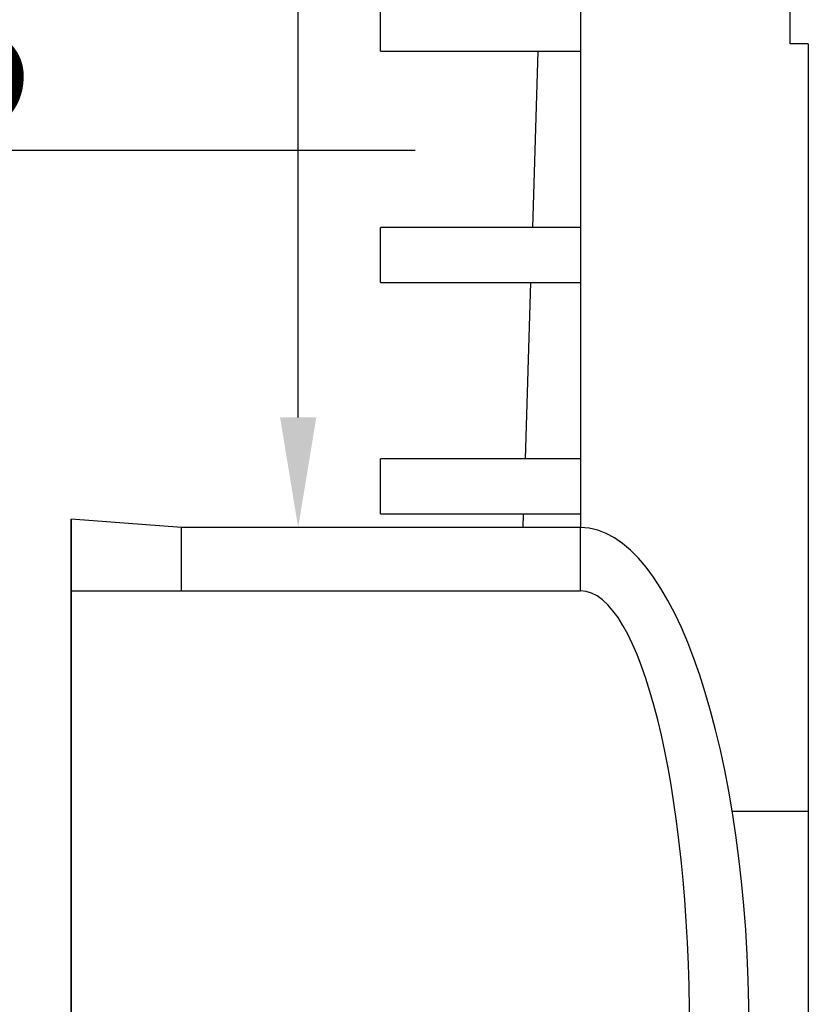
# Model space of a CAD drawing. Units: millimetres. Extents: x 20844 to 213816, y 416290 to 466863.
# Drawn here: x 141333 to 141476, y 422229 to 422408 of the extents above; entities that cross this region are included whole.
import ezdxf
from ezdxf import colors
from ezdxf.entities.mleader import LeaderData, LeaderLine
from ezdxf.math import Vec2, Vec3

# ---------------------------------------------------------------- set-up
doc = ezdxf.new("R2010")
doc.units = ezdxf.units.MM
doc.header["$LTSCALE"] = 50
doc.header["$PDMODE"] = 35
doc.header["$PDSIZE"] = 5
doc.layers.add('Dimensions', color=4, linetype='Continuous')
doc.styles.add('POLYPIPE_1in10', font='ARIALN.TTF', dxfattribs={"width": 0.9, "height": 25})
doc.dimstyles.new('PP_1in10', dxfattribs={"dimscale": 10, "dimtxt": 25, "dimasz": 2.5, "dimexe": 1, "dimexo": 3, "dimgap": 0, "dimtad": 0, "dimdec": 0, "dimtxsty": 'POLYPIPE_1in10', "dimcen": 2.5, "dimclrd": 256, "dimclre": 256, "dimclrt": 256, "dimadec": 0, "dimazin": 0, "dimtfac": 1, "dimtdec": 0, "dimtmove": 2, "dimatfit": 0, "dimfxl": 1, "dimlwe": -1, "dimarcsym": 0})

# ---------------------------------------------------------------- blocks, each defined once
blk = doc.blocks.new('iuhoij')
for p, q in [((13752.16, -982.19), (13752.16, -975.4)), ((13755.45, -982.19), (13752.16, -982.19)), ((13755.45, -982.19), (13755.45, -1311.28))]:
    blk.add_line(p, q)
blk = doc.blocks.new('hvgv')
for p, q in [((11624.29, -2212.96), (11624.29, -2398.96)), ((11644.29, -2214.46), (11624.29, -2212.96)), ((11624.29, -2398.96), (11624.29, -2212.96)), ((11644.29, -2225.96), (11644.29, -2214.46)), ((11716.79, -2225.96), (11716.79, -2214.46)), ((11624.29, -2225.96), (11716.79, -2225.96))]:
    blk.add_line(p, q)
for points in [[(11716.79, -1839.96), (11716.79, -2214.46)], [(11680.46, -2127.96), (11680.46, -2117.96)], [(11680.46, -2127.96), (11716.79, -2127.96)], [(11708.12, -2159.96), (11709.13, -2127.96)], [(11680.46, -2169.96), (11680.46, -2159.96)], [(11716.79, -2159.96), (11680.46, -2159.96)], [(11680.46, -2169.96), (11680.46, -2159.96)], [(11716.79, -2159.96), (11680.46, -2159.96)], [(11680.46, -2169.96), (11716.79, -2169.96)], [(11680.46, -2169.96), (11716.79, -2169.96)], [(11706.79, -2201.96), (11707.8, -2169.96)], [(11707.29, -2185.96), (11707.8, -2169.96)], [(11680.46, -2211.96), (11680.46, -2201.96)], [(11716.79, -2201.96), (11680.46, -2201.96)], [(11624.29, -2398.96), (11624.29, -2212.96)], [(11680.46, -2211.96), (11716.79, -2211.96)], [(11706.39, -2214.46), (11706.47, -2211.96)], [(11716.79, -2214.46), (11644.29, -2214.46)], [(11744.35, -2265.96), (11758.19, -2265.96)]]:
    blk.add_lwpolyline(points)
for centre, major_axis, ratio in [((11716.79, -2305.96), (0, 91.5), 0.334979), ((11716.79, -2305.91), (0, 79.95), 0.248413)]:
    blk.add_ellipse(centre, major_axis=major_axis, ratio=ratio, start_param=3.141593, end_param=6.283185)
at = {"color": 1}
blk.add_blockref('iuhoij', (-1997.27, -1144.42), dxfattribs=at)
blk = doc.blocks.new('*D967')
at = {"layer": 'Defpoints', "color": 0, "transparency": 16777216}
for p in [(141280.9, 422384.03), (141434.71, 422384.03), (141342.21, 422224.03)]:
    blk.add_point(p, dxfattribs=at)
at = {"layer": 'Dimensions', "transparency": 16777216}
for p, q in [((141404.71, 422384.03), (141270.9, 422384.03)), ((141312.21, 422224.03), (141270.9, 422224.03))]:
    blk.add_line(p, q, dxfattribs=at)
at = {"layer": 'Dimensions', "lineweight": -2, "transparency": 16777216}
for p, q in [((141280.9, 422359.03), (141280.9, 422323.52)), ((141280.9, 422249.03), (141280.9, 422284.55))]:
    blk.add_line(p, q, dxfattribs=at)
at = {"layer": 'Dimensions', "transparency": 16777216}
for points in [[(141276.73, 422359.03), (141285.07, 422359.03), (141280.9, 422384.03)], [(141276.73, 422249.03), (141285.07, 422249.03), (141280.9, 422224.03)]]:
    blk.add_solid(points, dxfattribs=at)
at = {"layer": 'Dimensions', "transparency": 16777216, "insert": (141280.9, 422304.03), "char_height": 25, "attachment_point": 5, "rotation": 90, "style": 'POLYPIPE_1in10'}
blk.add_mtext('160', dxfattribs=at)
blk = doc.blocks.new('*D980')
at = {"layer": 'Defpoints', "color": 0, "transparency": 16777216}
for p in [(141424.71, 422690.03), (141323.87, 422144.03), (141342.21, 422144.03)]:
    blk.add_point(p, dxfattribs=at)
at = {"layer": 'Dimensions', "transparency": 16777216}
for p, q in [((141394.71, 422690.03), (141313.87, 422690.03)), ((141312.21, 422144.03), (141313.87, 422144.03))]:
    blk.add_line(p, q, dxfattribs=at)
at = {"layer": 'Dimensions', "lineweight": -2, "transparency": 16777216}
for p, q in [((141323.87, 422665.03), (141323.87, 422437.41)), ((141323.87, 422169.03), (141323.87, 422396.66))]:
    blk.add_line(p, q, dxfattribs=at)
at = {"layer": 'Dimensions', "transparency": 16777216}
for points in [[(141319.7, 422665.03), (141328.03, 422665.03), (141323.87, 422690.03)], [(141319.7, 422169.03), (141328.03, 422169.03), (141323.87, 422144.03)]]:
    blk.add_solid(points, dxfattribs=at)
at = {"layer": 'Dimensions', "transparency": 16777216, "insert": (141323.87, 422417.03), "char_height": 25, "attachment_point": 5, "rotation": 90, "style": 'POLYPIPE_1in10'}
blk.add_mtext('546', dxfattribs=at)

msp = doc.modelspace()

# ---------------------------------------------------------------- block references
at = {"color": 1}
msp.add_blockref('hvgv', (129717.92, 424530), dxfattribs=at)

# ---------------------------------------------------------------- dimensions: what is measured, and where the dimension line sits
at = {"layer": 'Dimensions'}
for base, p1, p2, picture, middle in [((141323.87, 422144.03), (141424.71, 422690.03), (141342.21, 422144.03), '*D980', (141323.87, 422417.03)), ((141280.9, 422384.03), (141342.21, 422224.03), (141434.71, 422384.03), '*D967', (141280.9, 422304.03))]:
    dim = msp.add_linear_dim(base=base, p1=p1, p2=p2, angle=90, dimstyle='PP_1in10', dxfattribs=at)
    dim.commit()
    dim.dimension.update_dxf_attribs({"geometry": picture, "text_midpoint": middle})

# ---------------------------------------------------------------- leaders
ml = msp.add_multileader_mtext('Standard')
ml.set_content('BS EN 1401-1\\PØ160mm Outlet Coupler', color=256, style='POLYPIPE_1in10')
ml.set_leader_properties()
ml.build(insert=Vec2(0, 0))
ml.multileader.update_dxf_attribs({"dogleg_length": 100, "arrow_head_size": 20})
ctx = ml.context
ctx.base_point, ctx.char_height, ctx.arrow_head_size, ctx.landing_gap_size, ctx.plane_origin = Vec3(141073.69, 422450.42), 25, 20, 2.5, Vec3(141383.43, 422315.53)
ctx.text_align_type = 2
notes = []
notes.append((ctx, [(0, (1, 1, 0), (141383.43, 422450.42), (-1, 0), 124.03, [(0, [(141383.43, 422315.53)], 0, [])])]))
ctx.mtext.insert, ctx.mtext.width, ctx.mtext.alignment, ctx.mtext.flow_direction = Vec3(141256.89, 422466.39), 271.3009, 3, 5
for ctx, leaders in notes:
    for number, flags, end, landing, length, lines in leaders:
        leader = LeaderData()
        leader.index, (leader.has_last_leader_line, leader.has_dogleg_vector, leader.attachment_direction) = number, flags
        leader.last_leader_point, leader.dogleg_vector, leader.dogleg_length = Vec3(end), Vec3(landing), length
        for number, points, colour, breaks in lines:
            line = LeaderLine()
            line.index, line.vertices, line.color, line.breaks = number, Vec3.list(points), colors.encode_raw_color(colour), breaks
            leader.lines.append(line)
        ctx.leaders.append(leader)

doc.saveas('drawing.dxf')
